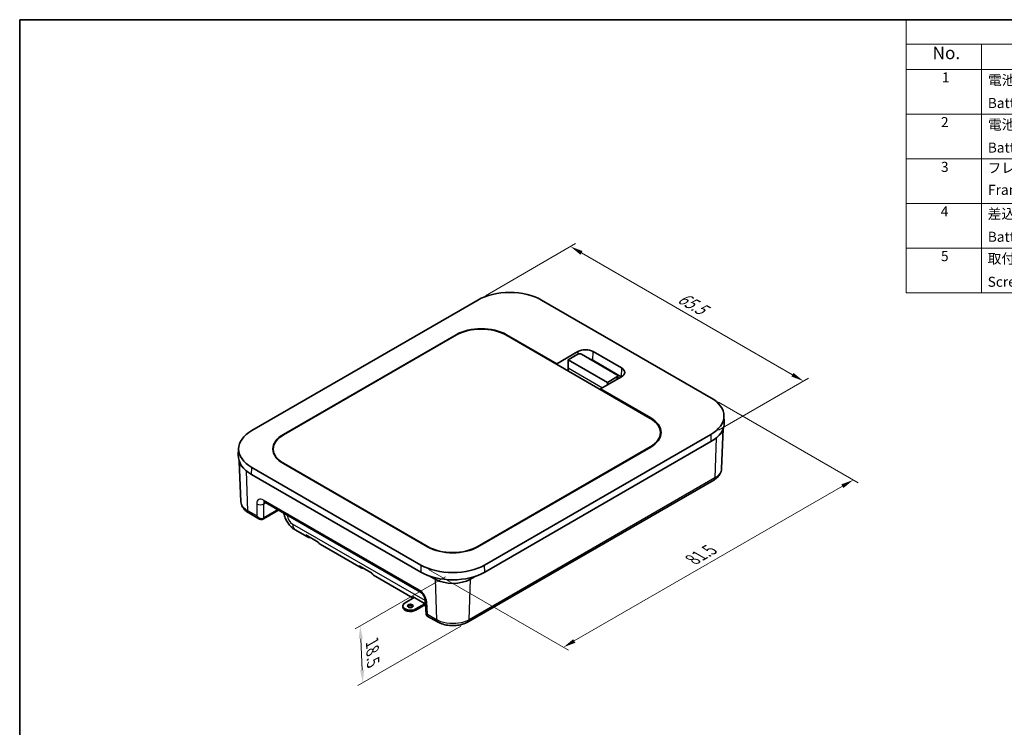
# Model space of a CAD drawing. Units: millimetres. Extents: x 0 to 1183, y 0 to 562.
# Drawn here: x 0 to 196, y 140 to 281 of the extents above; entities that cross this region are included whole.
import ezdxf

# ---------------------------------------------------------------- set-up
doc = ezdxf.new("R2010")
doc.units = ezdxf.units.MM
doc.layers.get('Defpoints').update_dxf_attribs({"lineweight": 25})
for name, color, linetype, lineweight in [('Border (ISO)', 7, 'Continuous', 35), ('Dimension (ISO)', 7, 'Continuous', 18), ('Symbol (ISO)', 7, 'Continuous', 18), ('Visible (ISO)', 7, 'Continuous', 35), ('Visible Narrow (ISO)', 7, 'Continuous', 25)]:
    doc.layers.add(name, color=color, linetype=linetype, lineweight=lineweight)
doc.styles.add('Note Text (TK)', font='txt')
doc.styles.add('Note Text (TK2)', font='txt')
doc.dimstyles.new('Default - Method 1b (TK)', dxfattribs={"dimtxt": 2.5, "dimasz": 2.5, "dimexe": 1, "dimexo": 1.5, "dimgap": 1, "dimtad": 1, "dimtoh": 1, "dimrnd": 1e-08, "dimdsep": 46, "dimtxsty": 'Note Text (TK)', "dimcen": 0.09, "dimdle": 5, "dimclrd": 100, "dimclre": 100, "dimclrt": 7, "dimadec": 1, "dimazin": 1, "dimtfac": 1, "dimtmove": 0, "dimatfit": 3, "dimfxl": 1, "dimtolj": 1, "dimlwd": -1, "dimlwe": -1, "dimarcsym": 0})

# ---------------------------------------------------------------- blocks, each defined once
blk = doc.blocks.new('図面枠 tk図枠')
at = {"layer": 'Border (ISO)'}
for q in [(405.5, 289), (14.5, 8)]:
    blk.add_line((14.5, 289), q, dxfattribs=at)
blk = doc.blocks.new('*D6')
at = {"layer": 'Defpoints', "color": 0}
for p in [(90.99, 225.34), (155.6, 209.26), (137.22, 198.64)]:
    blk.add_point(p, dxfattribs=at)
at = {"layer": 'Dimension (ISO)', "color": 100}
for p, q in [((92.49, 226.2), (110.37, 236.53)), ((111.54, 234.7), (153.44, 210.51)), ((138.72, 199.51), (156.6, 209.84))]:
    blk.add_line(p, q, dxfattribs=at)
for points in [[(111.75, 235.06), (111.33, 234.34), (109.37, 235.95)], [(153.65, 210.87), (153.23, 210.15), (155.6, 209.26)]]:
    blk.add_solid(points, dxfattribs=at)
at = {"layer": 'Dimension (ISO)', "color": 7, "insert": (130.55, 226.32), "char_height": 2.5, "attachment_point": 4, "rotation": 330, "style": 'Note Text (TK)'}
blk.add_mtext('\\A1;{\\Q30.000;\\W0.816;\\H0.816x; \\fＭＳ Ｐゴシック|b0|i0;\\H2.5000;65.5}', dxfattribs=at)
blk = doc.blocks.new('*D7')
at = {"layer": 'Defpoints', "color": 0}
for p in [(137.22, 205.94), (165.5, 189.61), (79.67, 172.72)]:
    blk.add_point(p, dxfattribs=at)
at = {"layer": 'Dimension (ISO)', "color": 100}
for p, q in [((138.72, 205.08), (166.5, 189.04)), ((110.12, 157.64), (163.34, 188.36)), ((81.17, 171.85), (108.96, 155.81))]:
    blk.add_line(p, q, dxfattribs=at)
for points in [[(163.13, 188.73), (163.55, 188), (165.5, 189.61)], [(109.91, 158), (110.33, 157.28), (107.96, 156.39)]]:
    blk.add_solid(points, dxfattribs=at)
at = {"layer": 'Dimension (ISO)', "color": 7, "insert": (133.16, 173.54), "char_height": 2.5, "attachment_point": 4, "rotation": 30, "style": 'Note Text (TK)'}
blk.add_mtext('\\A1;{\\Q-30.000;\\W0.816;\\H0.816x; \\fＭＳ Ｐゴシック|b0|i0;\\H2.5000;81.5}', dxfattribs=at)
blk = doc.blocks.new('*D8')
at = {"layer": 'Defpoints', "color": 0}
for p in [(86, 171.21), (89.03, 161.43), (68.12, 149.35)]:
    blk.add_point(p, dxfattribs=at)
at = {"layer": 'Dimension (ISO)', "color": 100}
for p, q in [((84.53, 170.36), (66.64, 160.03)), ((87.57, 160.58), (67.14, 148.79)), ((67.72, 158.1), (68.01, 151.85))]:
    blk.add_line(p, q, dxfattribs=at)
for points in [[(68.14, 158.12), (67.31, 158.08), (67.61, 160.59)], [(68.42, 151.87), (67.59, 151.83), (68.12, 149.35)]]:
    blk.add_solid(points, dxfattribs=at)
at = {"layer": 'Dimension (ISO)', "color": 7, "insert": (69.98, 157.97), "char_height": 2.5, "attachment_point": 4, "rotation": 272.5857, "style": 'Note Text (TK)'}
blk.add_mtext('\\A1;{\\Q-27.414;\\W0.838;\\H0.816x; \\fＭＳ Ｐゴシック|b0|i0;\\H2.5000;18.5}', dxfattribs=at)
blk = doc.blocks.new('構成内容 _ Components')
at = {"layer": 'Symbol (ISO)'}
for p, q in [((405.5, 289), (190.5, 289)), ((190.5, 289), (190.5, 284.16)), ((405.5, 284.16), (190.5, 284.16)), ((190.5, 284.16), (190.5, 279.12)), ((205.5, 284.16), (205.5, 279.12)), ((405.5, 279.12), (190.5, 279.12)), ((190.5, 279.12), (190.5, 234.79)), ((205.5, 279.12), (205.5, 234.79)), ((405.5, 270.25), (190.5, 270.25)), ((405.5, 261.39), (190.5, 261.39)), ((405.5, 252.52), (190.5, 252.52)), ((405.5, 243.66), (190.5, 243.66)), ((405.5, 234.79), (190.5, 234.79))]:
    blk.add_line(p, q, dxfattribs=at)
at = {"layer": 'Symbol (ISO)', "color": 7, "attachment_point": 7}
for s, insert, char_height, style in [('No.', (195.76, 280.38), 2.5, 'Note Text (TK)'), ('1', (197.6, 275.91), 2, 'Note Text (TK2)'), ('電池ボックス本体', (206.76, 275.38), 2, 'Note Text (TK2)'), ('Battery box', (206.72, 270.83), 2, 'Note Text (TK2)'), ('2', (197.42, 267.04), 2, 'Note Text (TK2)'), ('電池カバー', (206.76, 266.55), 2, 'Note Text (TK2)'), ('Battery cover', (206.72, 261.98), 2, 'Note Text (TK2)'), ('3', (197.42, 258.15), 2, 'Note Text (TK2)'), ('フレーム', (206.67, 257.95), 2, 'Note Text (TK2)'), ('Frame', (206.76, 253.6), 2, 'Note Text (TK2)'), ('4', (197.37, 249.31), 2, 'Note Text (TK2)'), ('差込端子', (206.69, 248.83), 2, 'Note Text (TK2)'), ('Battery contact', (206.72, 244.27), 2, 'Note Text (TK2)'), ('5', (197.42, 240.43), 2, 'Note Text (TK2)'), ('取付ビス (トラスタッピング M2.3 x 10)', (206.69, 239.93), 2, 'Note Text (TK2)'), ('Screw (Truss head self tapping M2.3 - 10 )', (206.69, 235.34), 2, 'Note Text (TK2)')]:
    blk.add_mtext(s, dxfattribs=dict(at, insert=insert, char_height=char_height, style=style))

msp = doc.modelspace()

# ---------------------------------------------------------------- linework, layer by layer
at = {"layer": 'Visible (ISO)'}
for p, q in [((90.9876, 225.3365), (46.0864, 199.4127)), ((137.2192, 205.9447), (103.6316, 225.3365)), ((52.3565, 198.6504), (86.6512, 218.4505)), ((86.7384, 218.4001), (52.373, 198.5592)), ((125.205, 201.8252), (96.4965, 218.4001)), ((96.6544, 218.4505), (106.6294, 212.6914)), ((106.6294, 212.6914), (110.8202, 215.1109)), ((113.8511, 215.1109), (119.508, 211.8449)), ((108.9061, 213.4807), (110.8153, 214.583)), ((108.9061, 213.4807), (116.6843, 208.99)), ((108.9061, 211.8477), (108.9061, 213.4807)), ((111.5224, 214.583), (118.5935, 210.5005)), ((119.4561, 210.1004), (113.7992, 213.3663)), ((106.6294, 212.5499), (106.6294, 212.6914)), ((108.9061, 211.2354), (108.9061, 211.8477)), ((119.508, 210.095), (115.3172, 207.6755)), ((118.5935, 210.0922), (116.6843, 208.99)), ((118.7399, 209.6516), (118.7399, 210.2963)), ((115.3172, 207.6755), (115.3089, 207.5387)), ((115.3172, 207.6755), (125.2922, 201.9164)), ((116.6843, 208.99), (116.6843, 208.4648)), ((139.8351, 202.4222), (139.8945, 201.035)), ((139.3665, 191.8331), (139.7023, 199.8311)), ((92.3179, 172.721), (137.2192, 198.6447)), ((127.2259, 198.2261), (127.2259, 199.0083)), ((43.4704, 195.8902), (43.4111, 194.503)), ((50.352, 195.2009), (50.352, 195.7423)), ((90.8396, 176.3505), (125.205, 196.1914)), ((125.2922, 196.1411), (90.9975, 176.341)), ((137.2612, 197.2324), (92.3599, 171.3087)), ((43.939, 185.3012), (43.6033, 193.2992)), ((46.0864, 192.1127), (79.6739, 172.721)), ((80.9943, 176.341), (52.3565, 192.8751)), ((52.373, 192.9254), (81.0815, 176.3505)), ((79.632, 171.3087), (46.0444, 190.7005)), ((137.8187, 189.596), (89.0302, 161.4279)), ((48.6436, 185.1814), (79.5579, 167.333)), ((49.4423, 184.7202), (49.4407, 184.615)), ((49.4407, 184.615), (49.5327, 184.6681)), ((47.5108, 181.8955), (45.4868, 183.0641)), ((50.9027, 183.3202), (48.3813, 181.8645)), ((57.164, 178.2911), (54.6939, 179.7172)), ((56.7986, 178.7015), (59.2734, 177.2727)), ((67.7706, 172.1674), (59.6484, 176.8568)), ((67.4052, 172.5778), (69.88, 171.1489)), ((78.1573, 166.1707), (70.255, 170.733)), ((82.4959, 169.9144), (81.5318, 170.471)), ((90.4601, 170.471), (89.4959, 169.9144)), ((78.33, 166.2704), (76.5104, 165.2198)), ((78.0118, 166.4541), (80.4866, 165.0252)), ((76.071, 164.6074), (76.071, 164.3625)), ((78.6317, 163.9951), (80.4513, 165.0456)), ((78.6317, 163.7501), (80.5753, 164.8723)), ((80.5207, 165.7742), (80.6886, 162.9993)), ((82.9616, 161.4279), (80.9377, 162.5965))]:
    msp.add_line(p, q, dxfattribs=at)
for centre, major_axis, ratio, start_param, end_param in [((97.3096, 221.6865), (8.9406, 0), 0.57735027, 0.78539816, 2.35619449), ((91.6528, 215.5628), (-7.0733, 0), 0.57735027, 3.92699082, 5.49778714), ((91.6174, 215.5832), (6.9, 0), 0.57735027, 0.78539816, 2.35619449), ((112.3356, 214.236), (-2.1432, 0), 0.57735027, 3.92699082, 5.49778714), ((111.1688, 214.3788), (0.5, 0), 0.57735027, 0.78539816, 2.35619449), ((112.3356, 212.5213), (2.0698, 0), 0.57735027, 0.78539816, 1.12748967), ((117.9925, 210.97), (2.1432, 0), 0.57735027, 5.49778714, 7.06858347), ((118.2399, 210.2963), (0.5, 0), 0.57735027, 5.49778714, 7.06858347), ((117.9925, 209.2554), (2.0698, 0), 0.57735027, 0.76453749, 0.78539816), ((130.8972, 202.2947), (8.9406, 0), 0.57735027, 5.49778714, 7.06858347), ((120.3259, 199.0083), (6.9, 0), 0.57735027, 5.49778714, 7.06858347), ((120.2906, 199.0287), (7.0733, 0), 0.57735027, 5.49778714, 7.06858347), ((52.4083, 195.7627), (-8.9406, 0), 0.57735027, 5.49778714, 7.06858347), ((130.8972, 200.9067), (9, 0), 0.57735027, 5.49778714, 6.30788053), ((134.762, 200.0902), (-4.9497, 0), 0.57734882, 2.54989042, 3.03171866), ((57.3581, 195.7627), (-7.0733, 0), 0.57735027, 5.49778714, 7.06858347), ((57.252, 195.7423), (-6.9, 0), 0.57735027, 5.49778714, 7.06858347), ((52.4083, 194.3747), (-9, 0), 0.57735027, 6.25849008, 7.06858347), ((48.5436, 193.5582), (4.9497, 0), 0.57734882, 3.25146665, 3.73329488), ((47.7941, 182.693), (0.9976, -0.3339), 0.90906336, 5.57760849, 5.60593773), ((58.4249, 180.4499), (-1.2662, -2.1557), 0.57229021, 5.91359182, 6.66135445), ((60.8875, 179.0281), (1.2335, 2.1746), 0.58236636, 2.76327119, 3.13715251), ((85.9959, 179.2287), (7.0733, 0), 0.57735027, 3.92699082, 5.49778714), ((85.9606, 179.1675), (-6.9, 0), 0.57735027, 0.78539816, 2.35619449), ((69.0315, 174.3261), (-1.2662, -2.1557), 0.57229021, 5.91359182, 6.66135445), ((85.9959, 176.371), (-8.9406, 0), 0.57735027, 0.78539816, 2.35619449), ((71.4941, 172.9044), (1.2335, 2.1746), 0.58236636, 2.76327119, 3.13715251), ((85.9959, 174.9829), (9, 0), 0.57735027, 3.92699082, 5.49778714), ((85.9959, 171.9351), (4.9497, 0), 0.57735172, 3.92699207, 5.49778589), ((79.6381, 168.2024), (-1.2662, -2.1557), 0.57229021, 5.91359182, 6.1227503), ((77.571, 164.6074), (-1.5, 0), 0.57735027, 5.49778714, 8.6393798), ((77.571, 164.3625), (-1.5, 0), 0.57735027, 0, 2.35619449), ((77.571, 164.3625), (-0.55, 0), 0.57735027, 3.53755322, 5.88722474), ((82.1007, 166.7807), (1.2335, 2.1746), 0.58236636, 2.76327119, 2.87276942)]:
    msp.add_ellipse(centre, major_axis=major_axis, ratio=ratio, start_param=start_param, end_param=end_param, dxfattribs=at)
msp.add_ellipse((77.571, 164.6074), major_axis=(0.55, 0), ratio=0.57735027, dxfattribs=at)
for points, knots in [([(137.8187, 189.596), (137.9854, 189.6922), (138.1438, 189.7983), (138.4402, 190.0315), (138.5784, 190.1587), (138.8292, 190.4362), (138.9419, 190.5866), (139.1333, 190.9106), (139.2119, 191.0844), (139.3246, 191.4493), (139.3585, 191.6405), (139.3665, 191.8331)], [-0.785396062, -0.785396062, -0.785396062, -0.785396062, -0.633163096, -0.633163096, -0.480930131, -0.480930131, -0.328697165, -0.328697165, -0.1764642, -0.1764642, -0.024231235, -0.024231235, -0.024231235, -0.024231235]), ([(43.939, 185.3012), (43.9471, 185.1085), (43.9809, 184.9174), (44.0936, 184.5524), (44.1723, 184.3786), (44.3637, 184.0546), (44.4763, 183.9042), (44.7271, 183.6267), (44.8653, 183.4995), (45.1618, 183.2663), (45.3201, 183.1603), (45.4868, 183.0641)], [0.024231235, 0.024231235, 0.024231235, 0.024231235, 0.176464201, 0.176464201, 0.328697168, 0.328697168, 0.480930134, 0.480930134, 0.6331631, 0.6331631, 0.785396067, 0.785396067, 0.785396067, 0.785396067]), ([(48.4976, 185.2436), (48.4976, 185.2436), (48.4992, 185.2434), (48.5103, 185.2411), (48.5274, 185.2366), (48.576, 185.2171), (48.6075, 185.2023), (48.6436, 185.1814)], [-0.378749246, -0.378749246, -0.378749246, -0.378749246, -0.314159265, -0.314159265, -0.157079633, -0.157079633, 0, 0, 0, 0]), ([(48.3566, 181.8507), (48.2989, 181.8196), (48.2373, 181.7963), (48.1131, 181.7663), (48.0506, 181.7595), (47.9296, 181.7593), (47.871, 181.7659), (47.7592, 181.7889), (47.706, 181.8054), (47.6047, 181.8454), (47.5566, 181.8691), (47.5108, 181.8955)], [0.034906585, 0.034906585, 0.034906585, 0.034906585, 0.191986218, 0.191986218, 0.34906585, 0.34906585, 0.506145483, 0.506145483, 0.663225116, 0.663225116, 0.820304748, 0.820304748, 0.820304748, 0.820304748]), ([(51.3389, 183.6252), (51.3133, 183.6035), (51.2872, 183.5821), (51.1496, 183.474), (51.0299, 183.3937), (50.9027, 183.3202)], [6.094447313, 6.094447313, 6.094447313, 6.094447313, 6.131044719, 6.131044719, 6.283185307, 6.283185307, 6.283185307, 6.283185307]), ([(54.6939, 179.7172), (54.3865, 179.8947), (54.1243, 180.0998), (53.6593, 180.5428), (53.4567, 180.7814), (53.0997, 181.287), (52.9456, 181.554), (52.6862, 182.1159), (52.5809, 182.4107), (52.4846, 182.8084), (52.4662, 182.8953), (52.4503, 182.9836)], [1.57079633, 1.57079633, 1.57079633, 1.57079633, 1.88495559, 1.88495559, 2.19911486, 2.19911486, 2.51327412, 2.51327412, 2.82743339, 2.82743339, 2.91355758, 2.91355758, 2.91355758, 2.91355758]), ([(79.5579, 167.333), (79.6049, 167.3059), (79.6597, 167.2687), (79.7816, 167.1704), (79.8493, 167.1074), (79.9881, 166.9579), (80.059, 166.87), (80.1928, 166.6781), (80.2553, 166.5738), (80.3619, 166.3636), (80.4062, 166.2579), (80.4717, 166.0624), (80.4939, 165.9721), (80.5142, 165.8497), (80.5186, 165.8095), (80.5207, 165.7742)], [0, 0, 0, 0, 0.20409489, 0.20409489, 0.42793099, 0.42793099, 0.66829517, 0.66829517, 0.91766328, 0.91766328, 1.16614051, 1.16614051, 1.40335907, 1.40335907, 1.53588974, 1.53588974, 1.53588974, 1.53588974]), ([(80.6886, 162.9993), (80.6903, 162.9715), (80.6944, 162.9413), (80.71, 162.8783), (80.7214, 162.8455), (80.752, 162.7816), (80.7712, 162.7505), (80.8147, 162.6946), (80.839, 162.6697), (80.8884, 162.6276), (80.9136, 162.6104), (80.9377, 162.5965)], [-0.820871280983, -0.820871280983, -0.820871280983, -0.820871280983, -0.820757974474, -0.820757974474, -0.820644667965, -0.820644667965, -0.820531361456, -0.820531361456, -0.820418054946, -0.820418054946, -0.820304748437, -0.820304748437, -0.820304748437, -0.820304748437]), ([(82.9616, 161.4279), (83.3056, 161.2294), (83.6849, 161.0722), (84.4882, 160.8359), (84.9123, 160.757), (85.7761, 160.678), (86.2157, 160.678), (87.0795, 160.757), (87.5036, 160.8359), (88.3069, 161.0722), (88.6863, 161.2294), (89.0302, 161.4279)], [-0.78539606, -0.78539606, -0.78539606, -0.78539606, -0.47123764, -0.47123764, -0.15707921, -0.15707921, 0.15707922, 0.15707922, 0.47123764, 0.47123764, 0.78539607, 0.78539607, 0.78539607, 0.78539607])]:
    msp.add_open_spline(points, degree=3, knots=knots, dxfattribs=at)
at = {"layer": 'Visible Narrow (ISO)'}
for p, q in [((86.6512, 218.4505), (86.6541, 218.3515)), ((96.6502, 218.3113), (96.6544, 218.4505)), ((110.8202, 215.1109), (110.8356, 214.594)), ((113.7992, 213.3663), (113.8511, 215.1109)), ((108.9061, 211.8477), (115.7249, 207.9109)), ((119.508, 211.8449), (119.4561, 210.1004)), ((118.5935, 210.0922), (118.5935, 209.5671)), ((125.2922, 201.9164), (125.288, 201.7765)), ((52.3594, 198.5514), (52.3565, 198.6504)), ((137.2192, 198.6447), (137.2612, 197.2324)), ((138.2575, 197.9163), (138.0254, 190.0256)), ((125.205, 196.1914), (125.205, 196.0907)), ((46.0444, 190.7005), (46.0864, 192.1127)), ((52.373, 192.8655), (52.373, 192.9254)), ((45.2801, 183.4936), (45.0481, 191.3844)), ((138.0254, 190.0256), (89.2369, 161.8575)), ((47.0712, 184.8784), (47.0712, 182.4595)), ((79.3512, 167.7625), (48.4369, 185.6109)), ((48.4846, 184.8784), (48.8265, 185.0758)), ((48.4846, 182.0792), (48.4846, 184.8784)), ((51.006, 183.535), (51.0146, 183.8125)), ((47.0712, 182.4595), (45.2801, 183.4936)), ((51.006, 183.535), (48.4846, 182.0792)), ((80.5284, 165.6472), (54.1761, 180.8617)), ((81.0815, 176.3505), (81.0815, 176.2915)), ((90.8396, 176.2526), (90.8396, 176.3505)), ((79.6739, 172.721), (79.632, 171.3087)), ((92.3599, 171.3087), (92.3179, 172.721)), ((82.4959, 169.9144), (82.755, 161.8575)), ((89.2369, 161.8575), (89.4959, 169.9144)), ((80.9638, 162.8916), (80.8122, 165.3981)), ((78.6317, 163.9951), (78.6317, 163.7501)), ((82.755, 161.8575), (80.9638, 162.8916))]:
    msp.add_line(p, q, dxfattribs=at)
for centre, major_axis, ratio, start_param, end_param in [((137.3187, 190.462), (0.5, -0.866), 0.57735027, 0, 0.75049158), ((48.4863, 184.0064), (-1.0505, 1.7026), 0.55686057, 5.48151082, 7.01740056), ((47.7779, 185.3149), (-1, 0), 0.61692145, 0.78600715, 2.3555855), ((49.1436, 186.0474), (-0.5, -0.866), 0.57735027, 5.53269373, 6.28318531), ((49.193, 184.4429), (0.5488, -0.8373), 0.5358041, 3.31515353, 3.8617601), ((45.9868, 183.9301), (-0.5, -0.866), 0.57735027, 5.53269373, 6.28318531), ((47.7779, 182.896), (0.8712, -0.669), 0.73392843, 4.44083515, 5.97672489), ((47.7779, 182.896), (0.111, -1.0871), 0.72495483, 5.05049992, 5.8009915), ((48.1191, 182.2907), (0.2375, -0.44), 0.55757539, 0, 0.76562354), ((48.1313, 182.2975), (0.25, -0.433), 0.57735027, 0, 0.75049158), ((47.7779, 182.502), (-1, 0), 0.59748767, 2.32189689, 2.3555855), ((50.6527, 183.7532), (0.25, -0.433), 0.57735027, 0, 0.75049158), ((48.5193, 184.9707), (-3.5169, 0), 0.57735027, 2.35619449, 2.45471164), ((54.1761, 182.0864), (-0.75, 1.299), 0.57735027, 0.86651361, 2.35619449), ((55.9439, 181.8823), (-1.25, -2.1651), 0.57735027, 5.49778714, 6.28318531), ((79.4006, 166.1581), (-1.0505, 1.7026), 0.55686057, 3.94562108, 5.48151082), ((80.0579, 168.199), (-0.5, -0.866), 0.57735027, 5.53269373, 6.28318531), ((81.5189, 165.8345), (-0.9982, -0.0604), 0.5766475, 0, 0.74992505), ((81.6705, 163.3281), (0.9776, 0.3501), 0.26706783, 3.06395748, 3.81388253), ((81.6705, 163.3281), (-0.7501, -0.7181), 0.2680119, 5.61064832, 6.3611399), ((83.4616, 162.294), (-0.5, -0.866), 0.57735027, 5.53269373, 6.28318636), ((88.5302, 162.294), (0.5, -0.866), 0.57735027, 6.28318426, 7.03367689)]:
    msp.add_ellipse(centre, major_axis=major_axis, ratio=ratio, start_param=start_param, end_param=end_param, dxfattribs=at)
for points, knots in [([(139.3665, 191.8331), (139.3467, 191.3737), (139.1161, 190.9176), (138.5129, 190.3433), (138.2848, 190.1754), (138.0254, 190.0256)], [0.024230831, 0.024230831, 0.024230831, 0.024230831, 0.545314085, 0.545314085, 0.785395101, 0.785395101, 0.785395101, 0.785395101]), ([(45.2801, 183.4936), (44.956, 183.6808), (44.6809, 183.8963), (44.1384, 184.4904), (43.9563, 184.8945), (43.939, 185.3012)], [-0.785395653, -0.785395653, -0.785395653, -0.785395653, -0.485400529, -0.485400529, -0.024231378, -0.024231378, -0.024231378, -0.024231378]), ([(89.2369, 161.8575), (88.9128, 161.6705), (88.5398, 161.5118), (87.4857, 161.191), (86.754, 161.0853), (85.1793, 161.0803), (84.3379, 161.2147), (83.305, 161.5762), (83.0143, 161.7078), (82.755, 161.8575)], [-0.78539565, -0.78539565, -0.78539565, -0.78539565, -0.48540053, -0.48540053, -0.00540658, -0.00540658, 0.54531408, 0.54531408, 0.7853951, 0.7853951, 0.7853951, 0.7853951])]:
    msp.add_open_spline(points, degree=3, knots=knots, dxfattribs=at)

# ---------------------------------------------------------------- block references
msp.add_blockref('図面枠 tk図枠', (-14.5, -8))
at = {"layer": 'Symbol (ISO)'}
msp.add_blockref('構成内容 _ Components', (-14.5, -8), dxfattribs=at)

# ---------------------------------------------------------------- dimensions: what is measured, and where the dimension line sits
at = {"layer": 'Dimension (ISO)', "color": 100}
for base, p1, p2, angle, text, override, picture, middle in [((155.604, 209.2592), (90.9876, 225.3365), (137.2192, 198.6447), 150, '{\\Q30.000;\\W0.816;\\H0.816x; \\fＭＳ Ｐゴシック|b0|i0;\\H2.5000;65.5}', {"dimgap": 1, "dimtoh": 0, "dimdec": 2, "dimlfac": 1.224745, "dimtol": 0, "dimlim": 0, "dimtp": 0, "dimtm": 0, "dimtdec": 2, "dimtofl": 0, "dimatfit": 1}, '*D6', (132.4882, 222.6051)), ((165.5035, 189.6148), (79.6739, 172.721), (137.2192, 205.9447), 210, '{\\Q-30.000;\\W0.816;\\H0.816x; \\fＭＳ Ｐゴシック|b0|i0;\\H2.5000;81.5}', {"dimgap": 1, "dimtoh": 0, "dimdec": 2, "dimlfac": 1.224745, "dimtol": 0, "dimlim": 0, "dimtp": 0, "dimtm": 0, "dimtdec": 2, "dimtofl": 0, "dimatfit": 1}, '*D7', (136.7308, 173.0029)), ((68.1187, 149.3547), (85.9959, 171.2091), (89.0302, 161.4279), 92.585715, '{\\Q-27.414;\\W0.838;\\H0.816x; \\fＭＳ Ｐゴシック|b0|i0;\\H2.5000;18.5}', {"dimgap": 1, "dimtoh": 0, "dimdec": 2, "dimlfac": 1.355089, "dimtol": 0, "dimlim": 0, "dimtp": 0, "dimtm": 0, "dimtdec": 2, "dimtofl": 0, "dimatfit": 1}, '*D8', (67.8649, 154.9747))]:
    dim = msp.add_linear_dim(base=base, p1=p1, p2=p2, angle=angle, text=text, dimstyle='Default - Method 1b (TK)', override=override, dxfattribs=at)
    dim.commit()
    dim.dimension.update_dxf_attribs({"geometry": picture, "text_midpoint": middle, "dimtype": 160})

doc.saveas('drawing.dxf')
